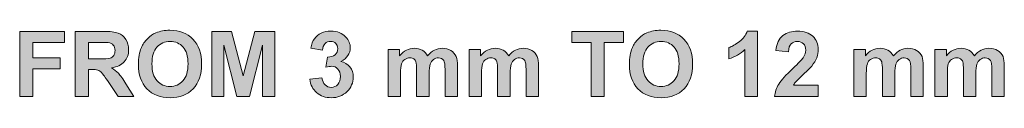
# Model space of a CAD drawing. Units: inches. Extents: x 0.2 to 8.3, y 0.4 to 10.6.
# Drawn here: x 2.8 to 4.2, y 7.6 to 7.7 of the extents above; entities that cross this region are included whole.
import ezdxf

# ---------------------------------------------------------------- set-up
doc = ezdxf.new("R2010")
doc.units = ezdxf.units.IN
doc.header["$MEASUREMENT"] = 0
doc.layers.add('Layer 1', color=7, linetype='Continuous')

# ---------------------------------------------------------------- blocks, each defined once
blk = doc.blocks.new('block 34')
at = {"layer": 'Layer 1', "true_color": 0xffffff}
h = blk.add_hatch(color=7, dxfattribs=at)
h.dxf.hatch_style = 2
h.paths.add_polyline_path([(2.8008, 7.6122), (2.8008, 7.706), (2.865, 7.706), (2.865, 7.6901), (2.8197, 7.6901), (2.8197, 7.6679), (2.8588, 7.6679), (2.8588, 7.6521), (2.8197, 7.6521), (2.8197, 7.6122)])
h = blk.add_hatch(color=7, dxfattribs=at)
h.dxf.hatch_style = 2
edge = h.paths.add_edge_path()
edge.add_spline(control_points=[(2.8807, 7.6122), (2.8807, 7.6122), (2.8807, 7.706), (2.8807, 7.706), (2.8807, 7.706), (2.9206, 7.706), (2.9206, 7.706), (2.9306, 7.706), (2.9379, 7.7051), (2.9424, 7.7035), (2.9469, 7.7018), (2.9506, 7.6988), (2.9533, 7.6945), (2.956, 7.6902), (2.9574, 7.6852), (2.9574, 7.6797), (2.9574, 7.6727), (2.9553, 7.6668), (2.9512, 7.6623), (2.9471, 7.6577), (2.9409, 7.6548), (2.9326, 7.6536), (2.9367, 7.6512), (2.9401, 7.6486), (2.9428, 7.6457), (2.9454, 7.6429), (2.949, 7.6378), (2.9536, 7.6305), (2.9536, 7.6305), (2.965, 7.6122), (2.965, 7.6122), (2.965, 7.6122), (2.9424, 7.6122), (2.9424, 7.6122), (2.9424, 7.6122), (2.9287, 7.6326), (2.9287, 7.6326), (2.9238, 7.6399), (2.9205, 7.6445), (2.9187, 7.6464), (2.9169, 7.6483), (2.915, 7.6496), (2.913, 7.6503), (2.911, 7.651), (2.9078, 7.6514), (2.9035, 7.6514), (2.9035, 7.6514), (2.8996, 7.6514), (2.8996, 7.6514), (2.8996, 7.6514), (2.8996, 7.6122), (2.8996, 7.6122), (2.8996, 7.6122), (2.8807, 7.6122), (2.8807, 7.6122)], knot_values=[0, 0, 0, 0, 1, 1, 1, 2, 2, 2, 3, 3, 3, 4, 4, 4, 5, 5, 5, 6, 6, 6, 7, 7, 7, 8, 8, 8, 9, 9, 9, 10, 10, 10, 11, 11, 11, 12, 12, 12, 13, 13, 13, 14, 14, 14, 15, 15, 15, 16, 16, 16, 17, 17, 17, 18, 18, 18, 18], degree=3, periodic=1)
edge = h.paths.add_edge_path()
edge.add_spline(control_points=[(2.8996, 7.6663), (2.8996, 7.6663), (2.9136, 7.6663), (2.9136, 7.6663), (2.9227, 7.6663), (2.9284, 7.6667), (2.9307, 7.6675), (2.9329, 7.6682), (2.9347, 7.6696), (2.936, 7.6714), (2.9372, 7.6733), (2.9379, 7.6757), (2.9379, 7.6785), (2.9379, 7.6816), (2.937, 7.6842), (2.9354, 7.6861), (2.9337, 7.6881), (2.9313, 7.6893), (2.9282, 7.6898), (2.9267, 7.69), (2.9221, 7.6901), (2.9144, 7.6901), (2.9144, 7.6901), (2.8996, 7.6901), (2.8996, 7.6901), (2.8996, 7.6901), (2.8996, 7.6663), (2.8996, 7.6663)], knot_values=[0, 0, 0, 0, 1, 1, 1, 2, 2, 2, 3, 3, 3, 4, 4, 4, 5, 5, 5, 6, 6, 6, 7, 7, 7, 8, 8, 8, 9, 9, 9, 9], degree=3, periodic=1)
h = blk.add_hatch(color=7, dxfattribs=at)
h.dxf.hatch_style = 2
edge = h.paths.add_edge_path()
edge.add_spline(control_points=[(2.9714, 7.6585), (2.9714, 7.6681), (2.9728, 7.6761), (2.9757, 7.6826), (2.9778, 7.6873), (2.9807, 7.6916), (2.9844, 7.6954), (2.9881, 7.6992), (2.9921, 7.702), (2.9965, 7.7039), (3.0024, 7.7063), (3.0091, 7.7076), (3.0167, 7.7076), (3.0306, 7.7076), (3.0416, 7.7033), (3.0499, 7.6947), (3.0582, 7.6862), (3.0623, 7.6742), (3.0623, 7.659), (3.0623, 7.6438), (3.0582, 7.632), (3.05, 7.6234), (3.0418, 7.6149), (3.0308, 7.6106), (3.017, 7.6106), (3.0031, 7.6106), (2.992, 7.6149), (2.9837, 7.6234), (2.9755, 7.6319), (2.9714, 7.6436), (2.9714, 7.6585)], knot_values=[0, 0, 0, 0, 1, 1, 1, 2, 2, 2, 3, 3, 3, 4, 4, 4, 5, 5, 5, 6, 6, 6, 7, 7, 7, 8, 8, 8, 9, 9, 9, 10, 10, 10, 10], degree=3, periodic=1)
edge = h.paths.add_edge_path()
edge.add_spline(control_points=[(2.9909, 7.6592), (2.9909, 7.6485), (2.9934, 7.6405), (2.9983, 7.635), (3.0032, 7.6295), (3.0094, 7.6268), (3.0169, 7.6268), (3.0245, 7.6268), (3.0307, 7.6295), (3.0355, 7.635), (3.0404, 7.6404), (3.0428, 7.6485), (3.0428, 7.6594), (3.0428, 7.6702), (3.0404, 7.6782), (3.0357, 7.6835), (3.031, 7.6887), (3.0247, 7.6914), (3.0169, 7.6914), (3.0091, 7.6914), (3.0028, 7.6887), (2.9981, 7.6834), (2.9933, 7.678), (2.9909, 7.6699), (2.9909, 7.6592)], knot_values=[0, 0, 0, 0, 1, 1, 1, 2, 2, 2, 3, 3, 3, 4, 4, 4, 5, 5, 5, 6, 6, 6, 7, 7, 7, 8, 8, 8, 8], degree=3, periodic=1)
h = blk.add_hatch(color=7, dxfattribs=at)
h.dxf.hatch_style = 2
h.paths.add_polyline_path([(3.0769, 7.6122), (3.0769, 7.706), (3.1052, 7.706), (3.1222, 7.642), (3.139, 7.706), (3.1674, 7.706), (3.1674, 7.6122), (3.1498, 7.6122), (3.1498, 7.686), (3.1312, 7.6122), (3.113, 7.6122), (3.0944, 7.686), (3.0944, 7.6122)])
h = blk.add_hatch(color=7, dxfattribs=at)
h.dxf.hatch_style = 2
edge = h.paths.add_edge_path()
edge.add_spline(control_points=[(3.218, 7.6371), (3.218, 7.6371), (3.2354, 7.6392), (3.2354, 7.6392), (3.236, 7.6348), (3.2375, 7.6314), (3.2399, 7.629), (3.2423, 7.6267), (3.2453, 7.6255), (3.2487, 7.6255), (3.2524, 7.6255), (3.2555, 7.6269), (3.2581, 7.6297), (3.2606, 7.6326), (3.2619, 7.6363), (3.2619, 7.6411), (3.2619, 7.6456), (3.2607, 7.6492), (3.2582, 7.6519), (3.2558, 7.6545), (3.2528, 7.6558), (3.2493, 7.6558), (3.247, 7.6558), (3.2443, 7.6554), (3.2411, 7.6545), (3.2411, 7.6545), (3.2431, 7.6691), (3.2431, 7.6691), (3.2479, 7.669), (3.2517, 7.6701), (3.2542, 7.6723), (3.2568, 7.6745), (3.258, 7.6775), (3.258, 7.6812), (3.258, 7.6844), (3.2571, 7.6869), (3.2552, 7.6888), (3.2534, 7.6906), (3.2509, 7.6916), (3.2477, 7.6916), (3.2447, 7.6916), (3.2421, 7.6905), (3.2399, 7.6884), (3.2377, 7.6863), (3.2364, 7.6831), (3.2359, 7.6791), (3.2359, 7.6791), (3.2194, 7.6819), (3.2194, 7.6819), (3.2205, 7.6875), (3.2222, 7.6921), (3.2246, 7.6955), (3.2269, 7.6988), (3.2301, 7.7015), (3.2343, 7.7035), (3.2384, 7.7054), (3.2431, 7.7064), (3.2483, 7.7064), (3.2571, 7.7064), (3.2642, 7.7035), (3.2695, 7.6979), (3.2739, 7.6933), (3.2761, 7.6881), (3.2761, 7.6823), (3.2761, 7.6741), (3.2716, 7.6675), (3.2626, 7.6626), (3.268, 7.6615), (3.2723, 7.6589), (3.2755, 7.6549), (3.2787, 7.6509), (3.2803, 7.646), (3.2803, 7.6404), (3.2803, 7.6321), (3.2773, 7.6251), (3.2713, 7.6193), (3.2653, 7.6135), (3.2578, 7.6106), (3.2488, 7.6106), (3.2404, 7.6106), (3.2333, 7.6131), (3.2277, 7.6179), (3.2221, 7.6228), (3.2189, 7.6292), (3.218, 7.6371)], knot_values=[0, 0, 0, 0, 1, 1, 1, 2, 2, 2, 3, 3, 3, 4, 4, 4, 5, 5, 5, 6, 6, 6, 7, 7, 7, 8, 8, 8, 9, 9, 9, 10, 10, 10, 11, 11, 11, 12, 12, 12, 13, 13, 13, 14, 14, 14, 15, 15, 15, 16, 16, 16, 17, 17, 17, 18, 18, 18, 19, 19, 19, 20, 20, 20, 21, 21, 21, 22, 22, 22, 23, 23, 23, 24, 24, 24, 25, 25, 25, 26, 26, 26, 27, 27, 27, 28, 28, 28, 28], degree=3, periodic=1)
h = blk.add_hatch(color=7, dxfattribs=at)
h.dxf.hatch_style = 2
h.paths.add_polyline_path([(3.6223, 7.6122), (3.6223, 7.6901), (3.5944, 7.6901), (3.5944, 7.706), (3.669, 7.706), (3.669, 7.6901), (3.6412, 7.6901), (3.6412, 7.6122)])
h = blk.add_hatch(color=7, dxfattribs=at)
h.dxf.hatch_style = 2
edge = h.paths.add_edge_path()
edge.add_spline(control_points=[(3.6773, 7.6585), (3.6773, 7.6681), (3.6788, 7.6761), (3.6816, 7.6826), (3.6837, 7.6873), (3.6867, 7.6916), (3.6903, 7.6954), (3.694, 7.6992), (3.6981, 7.702), (3.7025, 7.7039), (3.7083, 7.7063), (3.715, 7.7076), (3.7227, 7.7076), (3.7365, 7.7076), (3.7475, 7.7033), (3.7558, 7.6947), (3.7641, 7.6862), (3.7683, 7.6742), (3.7683, 7.659), (3.7683, 7.6438), (3.7642, 7.632), (3.7559, 7.6234), (3.7477, 7.6149), (3.7367, 7.6106), (3.7229, 7.6106), (3.709, 7.6106), (3.6979, 7.6149), (3.6897, 7.6234), (3.6815, 7.6319), (3.6773, 7.6436), (3.6773, 7.6585)], knot_values=[0, 0, 0, 0, 1, 1, 1, 2, 2, 2, 3, 3, 3, 4, 4, 4, 5, 5, 5, 6, 6, 6, 7, 7, 7, 8, 8, 8, 9, 9, 9, 10, 10, 10, 10], degree=3, periodic=1)
edge = h.paths.add_edge_path()
edge.add_spline(control_points=[(3.6968, 7.6592), (3.6968, 7.6485), (3.6993, 7.6405), (3.7042, 7.635), (3.7091, 7.6295), (3.7153, 7.6268), (3.7229, 7.6268), (3.7304, 7.6268), (3.7366, 7.6295), (3.7414, 7.635), (3.7463, 7.6404), (3.7487, 7.6485), (3.7487, 7.6594), (3.7487, 7.6702), (3.7464, 7.6782), (3.7416, 7.6835), (3.7369, 7.6887), (3.7307, 7.6914), (3.7229, 7.6914), (3.7151, 7.6914), (3.7088, 7.6887), (3.704, 7.6834), (3.6992, 7.678), (3.6968, 7.6699), (3.6968, 7.6592)], knot_values=[0, 0, 0, 0, 1, 1, 1, 2, 2, 2, 3, 3, 3, 4, 4, 4, 5, 5, 5, 6, 6, 6, 7, 7, 7, 8, 8, 8, 8], degree=3, periodic=1)
h = blk.add_hatch(color=7, dxfattribs=at)
h.dxf.hatch_style = 2
edge = h.paths.add_edge_path()
edge.add_spline(control_points=[(3.8615, 7.6122), (3.8615, 7.6122), (3.8435, 7.6122), (3.8435, 7.6122), (3.8435, 7.6122), (3.8435, 7.6799), (3.8435, 7.6799), (3.8369, 7.6738), (3.8292, 7.6693), (3.8203, 7.6663), (3.8203, 7.6663), (3.8203, 7.6826), (3.8203, 7.6826), (3.825, 7.6842), (3.8301, 7.6871), (3.8356, 7.6914), (3.8411, 7.6956), (3.8448, 7.7006), (3.8469, 7.7064), (3.8469, 7.7064), (3.8615, 7.7064), (3.8615, 7.7064), (3.8615, 7.7064), (3.8615, 7.6122), (3.8615, 7.6122)], knot_values=[0, 0, 0, 0, 1, 1, 1, 2, 2, 2, 3, 3, 3, 4, 4, 4, 5, 5, 5, 6, 6, 6, 7, 7, 7, 8, 8, 8, 8], degree=3, periodic=1)
h = blk.add_hatch(color=7, dxfattribs=at)
h.dxf.hatch_style = 2
edge = h.paths.add_edge_path()
edge.add_spline(control_points=[(3.949, 7.6289), (3.949, 7.6289), (3.949, 7.6122), (3.949, 7.6122), (3.949, 7.6122), (3.886, 7.6122), (3.886, 7.6122), (3.8867, 7.6185), (3.8887, 7.6245), (3.8922, 7.6302), (3.8956, 7.6358), (3.9023, 7.6433), (3.9124, 7.6526), (3.9205, 7.6602), (3.9254, 7.6653), (3.9273, 7.668), (3.9297, 7.6717), (3.931, 7.6754), (3.931, 7.679), (3.931, 7.683), (3.9299, 7.6861), (3.9277, 7.6882), (3.9256, 7.6904), (3.9226, 7.6915), (3.9188, 7.6915), (3.9151, 7.6915), (3.9121, 7.6903), (3.9099, 7.6881), (3.9077, 7.6858), (3.9064, 7.6821), (3.906, 7.6768), (3.906, 7.6768), (3.8881, 7.6786), (3.8881, 7.6786), (3.8892, 7.6885), (3.8925, 7.6956), (3.8982, 7.6999), (3.9038, 7.7042), (3.9108, 7.7064), (3.9193, 7.7064), (3.9285, 7.7064), (3.9358, 7.7039), (3.9411, 7.6989), (3.9464, 7.6939), (3.949, 7.6877), (3.949, 7.6803), (3.949, 7.676), (3.9483, 7.672), (3.9467, 7.6682), (3.9452, 7.6644), (3.9428, 7.6604), (3.9395, 7.6562), (3.9374, 7.6534), (3.9335, 7.6495), (3.9278, 7.6443), (3.9221, 7.6391), (3.9185, 7.6356), (3.917, 7.6339), (3.9155, 7.6322), (3.9143, 7.6305), (3.9133, 7.6289), (3.9133, 7.6289), (3.949, 7.6289), (3.949, 7.6289)], knot_values=[0, 0, 0, 0, 1, 1, 1, 2, 2, 2, 3, 3, 3, 4, 4, 4, 5, 5, 5, 6, 6, 6, 7, 7, 7, 8, 8, 8, 9, 9, 9, 10, 10, 10, 11, 11, 11, 12, 12, 12, 13, 13, 13, 14, 14, 14, 15, 15, 15, 16, 16, 16, 17, 17, 17, 18, 18, 18, 19, 19, 19, 20, 20, 20, 21, 21, 21, 21], degree=3, periodic=1)
h = blk.add_hatch(color=7, dxfattribs=at)
h.dxf.hatch_style = 2
edge = h.paths.add_edge_path()
edge.add_spline(control_points=[(3.3304, 7.6801), (3.3304, 7.6801), (3.3469, 7.6801), (3.3469, 7.6801), (3.3469, 7.6801), (3.3469, 7.6709), (3.3469, 7.6709), (3.3529, 7.6781), (3.3599, 7.6817), (3.3681, 7.6817), (3.3725, 7.6817), (3.3762, 7.6808), (3.3794, 7.679), (3.3826, 7.6772), (3.3853, 7.6745), (3.3873, 7.6709), (3.3903, 7.6745), (3.3935, 7.6772), (3.397, 7.679), (3.4004, 7.6808), (3.4041, 7.6817), (3.408, 7.6817), (3.413, 7.6817), (3.4172, 7.6807), (3.4207, 7.6786), (3.4241, 7.6766), (3.4267, 7.6736), (3.4284, 7.6697), (3.4297, 7.6668), (3.4303, 7.6621), (3.4303, 7.6556), (3.4303, 7.6556), (3.4303, 7.6122), (3.4303, 7.6122), (3.4303, 7.6122), (3.4123, 7.6122), (3.4123, 7.6122), (3.4123, 7.6122), (3.4123, 7.651), (3.4123, 7.651), (3.4123, 7.6578), (3.4117, 7.6621), (3.4104, 7.6641), (3.4088, 7.6666), (3.4062, 7.6679), (3.4028, 7.6679), (3.4003, 7.6679), (3.3979, 7.6672), (3.3957, 7.6656), (3.3935, 7.6641), (3.3919, 7.6618), (3.3909, 7.6589), (3.3899, 7.6559), (3.3894, 7.6512), (3.3894, 7.6448), (3.3894, 7.6448), (3.3894, 7.6122), (3.3894, 7.6122), (3.3894, 7.6122), (3.3714, 7.6122), (3.3714, 7.6122), (3.3714, 7.6122), (3.3714, 7.6494), (3.3714, 7.6494), (3.3714, 7.656), (3.3711, 7.6603), (3.3705, 7.6622), (3.3698, 7.6642), (3.3688, 7.6656), (3.3675, 7.6665), (3.3662, 7.6675), (3.3643, 7.6679), (3.362, 7.6679), (3.3593, 7.6679), (3.3568, 7.6672), (3.3546, 7.6657), (3.3523, 7.6642), (3.3507, 7.662), (3.3498, 7.6592), (3.3488, 7.6564), (3.3483, 7.6517), (3.3483, 7.6452), (3.3483, 7.6452), (3.3483, 7.6122), (3.3483, 7.6122), (3.3483, 7.6122), (3.3304, 7.6122), (3.3304, 7.6122), (3.3304, 7.6122), (3.3304, 7.6801), (3.3304, 7.6801)], knot_values=[0, 0, 0, 0, 1, 1, 1, 2, 2, 2, 3, 3, 3, 4, 4, 4, 5, 5, 5, 6, 6, 6, 7, 7, 7, 8, 8, 8, 9, 9, 9, 10, 10, 10, 11, 11, 11, 12, 12, 12, 13, 13, 13, 14, 14, 14, 15, 15, 15, 16, 16, 16, 17, 17, 17, 18, 18, 18, 19, 19, 19, 20, 20, 20, 21, 21, 21, 22, 22, 22, 23, 23, 23, 24, 24, 24, 25, 25, 25, 26, 26, 26, 27, 27, 27, 28, 28, 28, 29, 29, 29, 30, 30, 30, 30], degree=3, periodic=1)
h = blk.add_hatch(color=7, dxfattribs=at)
h.dxf.hatch_style = 2
edge = h.paths.add_edge_path()
edge.add_spline(control_points=[(3.4468, 7.6801), (3.4468, 7.6801), (3.4634, 7.6801), (3.4634, 7.6801), (3.4634, 7.6801), (3.4634, 7.6709), (3.4634, 7.6709), (3.4693, 7.6781), (3.4764, 7.6817), (3.4846, 7.6817), (3.4889, 7.6817), (3.4927, 7.6808), (3.4959, 7.679), (3.4991, 7.6772), (3.5017, 7.6745), (3.5038, 7.6709), (3.5067, 7.6745), (3.51, 7.6772), (3.5134, 7.679), (3.5169, 7.6808), (3.5206, 7.6817), (3.5245, 7.6817), (3.5295, 7.6817), (3.5337, 7.6807), (3.5371, 7.6786), (3.5406, 7.6766), (3.5432, 7.6736), (3.5449, 7.6697), (3.5461, 7.6668), (3.5467, 7.6621), (3.5467, 7.6556), (3.5467, 7.6556), (3.5467, 7.6122), (3.5467, 7.6122), (3.5467, 7.6122), (3.5288, 7.6122), (3.5288, 7.6122), (3.5288, 7.6122), (3.5288, 7.651), (3.5288, 7.651), (3.5288, 7.6578), (3.5282, 7.6621), (3.5269, 7.6641), (3.5252, 7.6666), (3.5227, 7.6679), (3.5192, 7.6679), (3.5167, 7.6679), (3.5144, 7.6672), (3.5121, 7.6656), (3.5099, 7.6641), (3.5083, 7.6618), (3.5073, 7.6589), (3.5064, 7.6559), (3.5059, 7.6512), (3.5059, 7.6448), (3.5059, 7.6448), (3.5059, 7.6122), (3.5059, 7.6122), (3.5059, 7.6122), (3.4879, 7.6122), (3.4879, 7.6122), (3.4879, 7.6122), (3.4879, 7.6494), (3.4879, 7.6494), (3.4879, 7.656), (3.4876, 7.6603), (3.4869, 7.6622), (3.4863, 7.6642), (3.4853, 7.6656), (3.484, 7.6665), (3.4826, 7.6675), (3.4808, 7.6679), (3.4785, 7.6679), (3.4757, 7.6679), (3.4732, 7.6672), (3.471, 7.6657), (3.4688, 7.6642), (3.4672, 7.662), (3.4662, 7.6592), (3.4653, 7.6564), (3.4648, 7.6517), (3.4648, 7.6452), (3.4648, 7.6452), (3.4648, 7.6122), (3.4648, 7.6122), (3.4648, 7.6122), (3.4468, 7.6122), (3.4468, 7.6122), (3.4468, 7.6122), (3.4468, 7.6801), (3.4468, 7.6801)], knot_values=[0, 0, 0, 0, 1, 1, 1, 2, 2, 2, 3, 3, 3, 4, 4, 4, 5, 5, 5, 6, 6, 6, 7, 7, 7, 8, 8, 8, 9, 9, 9, 10, 10, 10, 11, 11, 11, 12, 12, 12, 13, 13, 13, 14, 14, 14, 15, 15, 15, 16, 16, 16, 17, 17, 17, 18, 18, 18, 19, 19, 19, 20, 20, 20, 21, 21, 21, 22, 22, 22, 23, 23, 23, 24, 24, 24, 25, 25, 25, 26, 26, 26, 27, 27, 27, 28, 28, 28, 29, 29, 29, 30, 30, 30, 30], degree=3, periodic=1)
h = blk.add_hatch(color=7, dxfattribs=at)
h.dxf.hatch_style = 2
edge = h.paths.add_edge_path()
edge.add_spline(control_points=[(4, 7.6801), (4, 7.6801), (4.0166, 7.6801), (4.0166, 7.6801), (4.0166, 7.6801), (4.0166, 7.6709), (4.0166, 7.6709), (4.0225, 7.6781), (4.0296, 7.6817), (4.0378, 7.6817), (4.0421, 7.6817), (4.0459, 7.6808), (4.0491, 7.679), (4.0523, 7.6772), (4.0549, 7.6745), (4.057, 7.6709), (4.06, 7.6745), (4.0632, 7.6772), (4.0666, 7.679), (4.0701, 7.6808), (4.0738, 7.6817), (4.0777, 7.6817), (4.0827, 7.6817), (4.0869, 7.6807), (4.0904, 7.6786), (4.0938, 7.6766), (4.0964, 7.6736), (4.0981, 7.6697), (4.0993, 7.6668), (4.0999, 7.6621), (4.0999, 7.6556), (4.0999, 7.6556), (4.0999, 7.6122), (4.0999, 7.6122), (4.0999, 7.6122), (4.082, 7.6122), (4.082, 7.6122), (4.082, 7.6122), (4.082, 7.651), (4.082, 7.651), (4.082, 7.6578), (4.0814, 7.6621), (4.0801, 7.6641), (4.0785, 7.6666), (4.0759, 7.6679), (4.0724, 7.6679), (4.0699, 7.6679), (4.0676, 7.6672), (4.0653, 7.6656), (4.0631, 7.6641), (4.0615, 7.6618), (4.0606, 7.6589), (4.0596, 7.6559), (4.0591, 7.6512), (4.0591, 7.6448), (4.0591, 7.6448), (4.0591, 7.6122), (4.0591, 7.6122), (4.0591, 7.6122), (4.0411, 7.6122), (4.0411, 7.6122), (4.0411, 7.6122), (4.0411, 7.6494), (4.0411, 7.6494), (4.0411, 7.656), (4.0408, 7.6603), (4.0401, 7.6622), (4.0395, 7.6642), (4.0385, 7.6656), (4.0372, 7.6665), (4.0358, 7.6675), (4.034, 7.6679), (4.0317, 7.6679), (4.0289, 7.6679), (4.0264, 7.6672), (4.0242, 7.6657), (4.022, 7.6642), (4.0204, 7.662), (4.0195, 7.6592), (4.0185, 7.6564), (4.018, 7.6517), (4.018, 7.6452), (4.018, 7.6452), (4.018, 7.6122), (4.018, 7.6122), (4.018, 7.6122), (4, 7.6122), (4, 7.6122), (4, 7.6122), (4, 7.6801), (4, 7.6801)], knot_values=[0, 0, 0, 0, 1, 1, 1, 2, 2, 2, 3, 3, 3, 4, 4, 4, 5, 5, 5, 6, 6, 6, 7, 7, 7, 8, 8, 8, 9, 9, 9, 10, 10, 10, 11, 11, 11, 12, 12, 12, 13, 13, 13, 14, 14, 14, 15, 15, 15, 16, 16, 16, 17, 17, 17, 18, 18, 18, 19, 19, 19, 20, 20, 20, 21, 21, 21, 22, 22, 22, 23, 23, 23, 24, 24, 24, 25, 25, 25, 26, 26, 26, 27, 27, 27, 28, 28, 28, 29, 29, 29, 30, 30, 30, 30], degree=3, periodic=1)
h = blk.add_hatch(color=7, dxfattribs=at)
h.dxf.hatch_style = 2
edge = h.paths.add_edge_path()
edge.add_spline(control_points=[(4.1165, 7.6801), (4.1165, 7.6801), (4.1331, 7.6801), (4.1331, 7.6801), (4.1331, 7.6801), (4.1331, 7.6709), (4.1331, 7.6709), (4.139, 7.6781), (4.1461, 7.6817), (4.1542, 7.6817), (4.1586, 7.6817), (4.1624, 7.6808), (4.1656, 7.679), (4.1688, 7.6772), (4.1714, 7.6745), (4.1734, 7.6709), (4.1764, 7.6745), (4.1796, 7.6772), (4.1831, 7.679), (4.1865, 7.6808), (4.1902, 7.6817), (4.1942, 7.6817), (4.1991, 7.6817), (4.2034, 7.6807), (4.2068, 7.6786), (4.2103, 7.6766), (4.2128, 7.6736), (4.2146, 7.6697), (4.2158, 7.6668), (4.2164, 7.6621), (4.2164, 7.6556), (4.2164, 7.6556), (4.2164, 7.6122), (4.2164, 7.6122), (4.2164, 7.6122), (4.1984, 7.6122), (4.1984, 7.6122), (4.1984, 7.6122), (4.1984, 7.651), (4.1984, 7.651), (4.1984, 7.6578), (4.1978, 7.6621), (4.1966, 7.6641), (4.1949, 7.6666), (4.1924, 7.6679), (4.1889, 7.6679), (4.1864, 7.6679), (4.184, 7.6672), (4.1818, 7.6656), (4.1796, 7.6641), (4.178, 7.6618), (4.177, 7.6589), (4.176, 7.6559), (4.1755, 7.6512), (4.1755, 7.6448), (4.1755, 7.6448), (4.1755, 7.6122), (4.1755, 7.6122), (4.1755, 7.6122), (4.1576, 7.6122), (4.1576, 7.6122), (4.1576, 7.6122), (4.1576, 7.6494), (4.1576, 7.6494), (4.1576, 7.656), (4.1573, 7.6603), (4.1566, 7.6622), (4.156, 7.6642), (4.155, 7.6656), (4.1536, 7.6665), (4.1523, 7.6675), (4.1505, 7.6679), (4.1482, 7.6679), (4.1454, 7.6679), (4.1429, 7.6672), (4.1407, 7.6657), (4.1385, 7.6642), (4.1369, 7.662), (4.1359, 7.6592), (4.135, 7.6564), (4.1345, 7.6517), (4.1345, 7.6452), (4.1345, 7.6452), (4.1345, 7.6122), (4.1345, 7.6122), (4.1345, 7.6122), (4.1165, 7.6122), (4.1165, 7.6122), (4.1165, 7.6122), (4.1165, 7.6801), (4.1165, 7.6801)], knot_values=[0, 0, 0, 0, 1, 1, 1, 2, 2, 2, 3, 3, 3, 4, 4, 4, 5, 5, 5, 6, 6, 6, 7, 7, 7, 8, 8, 8, 9, 9, 9, 10, 10, 10, 11, 11, 11, 12, 12, 12, 13, 13, 13, 14, 14, 14, 15, 15, 15, 16, 16, 16, 17, 17, 17, 18, 18, 18, 19, 19, 19, 20, 20, 20, 21, 21, 21, 22, 22, 22, 23, 23, 23, 24, 24, 24, 25, 25, 25, 26, 26, 26, 27, 27, 27, 28, 28, 28, 29, 29, 29, 30, 30, 30, 30], degree=3, periodic=1)
at = {"layer": 'Layer 1', "lineweight": 0}
for points in [[(2.8008, 7.6122), (2.8008, 7.706), (2.865, 7.706), (2.865, 7.6901), (2.8197, 7.6901), (2.8197, 7.6679), (2.8588, 7.6679), (2.8588, 7.6521), (2.8197, 7.6521), (2.8197, 7.6122), (2.8008, 7.6122)], [(3.0769, 7.6122), (3.0769, 7.706), (3.1052, 7.706), (3.1222, 7.642), (3.139, 7.706), (3.1674, 7.706), (3.1674, 7.6122), (3.1498, 7.6122), (3.1498, 7.686), (3.1312, 7.6122), (3.113, 7.6122), (3.0944, 7.686), (3.0944, 7.6122), (3.0769, 7.6122)], [(3.6223, 7.6122), (3.6223, 7.6901), (3.5944, 7.6901), (3.5944, 7.706), (3.669, 7.706), (3.669, 7.6901), (3.6412, 7.6901), (3.6412, 7.6122), (3.6223, 7.6122)]]:
    blk.add_lwpolyline(points, dxfattribs=at)
for points, knots in [([(2.8807, 7.6122), (2.8807, 7.6122), (2.8807, 7.706), (2.8807, 7.706), (2.8807, 7.706), (2.9206, 7.706), (2.9206, 7.706), (2.9306, 7.706), (2.9379, 7.7051), (2.9424, 7.7035), (2.9469, 7.7018), (2.9506, 7.6988), (2.9533, 7.6945), (2.956, 7.6902), (2.9574, 7.6852), (2.9574, 7.6797), (2.9574, 7.6727), (2.9553, 7.6668), (2.9512, 7.6623), (2.9471, 7.6577), (2.9409, 7.6548), (2.9326, 7.6536), (2.9367, 7.6512), (2.9401, 7.6486), (2.9428, 7.6457), (2.9454, 7.6429), (2.949, 7.6378), (2.9536, 7.6305), (2.9536, 7.6305), (2.965, 7.6122), (2.965, 7.6122), (2.965, 7.6122), (2.9424, 7.6122), (2.9424, 7.6122), (2.9424, 7.6122), (2.9287, 7.6326), (2.9287, 7.6326), (2.9238, 7.6399), (2.9205, 7.6445), (2.9187, 7.6464), (2.9169, 7.6483), (2.915, 7.6496), (2.913, 7.6503), (2.911, 7.651), (2.9078, 7.6514), (2.9035, 7.6514), (2.9035, 7.6514), (2.8996, 7.6514), (2.8996, 7.6514), (2.8996, 7.6514), (2.8996, 7.6122), (2.8996, 7.6122), (2.8996, 7.6122), (2.8807, 7.6122), (2.8807, 7.6122)], [0, 0, 0, 0, 1, 1, 1, 2, 2, 2, 3, 3, 3, 4, 4, 4, 5, 5, 5, 6, 6, 6, 7, 7, 7, 8, 8, 8, 9, 9, 9, 10, 10, 10, 11, 11, 11, 12, 12, 12, 13, 13, 13, 14, 14, 14, 15, 15, 15, 16, 16, 16, 17, 17, 17, 18, 18, 18, 18]), ([(2.9714, 7.6585), (2.9714, 7.6681), (2.9728, 7.6761), (2.9757, 7.6826), (2.9778, 7.6873), (2.9807, 7.6916), (2.9844, 7.6954), (2.9881, 7.6992), (2.9921, 7.702), (2.9965, 7.7039), (3.0024, 7.7063), (3.0091, 7.7076), (3.0167, 7.7076), (3.0306, 7.7076), (3.0416, 7.7033), (3.0499, 7.6947), (3.0582, 7.6862), (3.0623, 7.6742), (3.0623, 7.659), (3.0623, 7.6438), (3.0582, 7.632), (3.05, 7.6234), (3.0418, 7.6149), (3.0308, 7.6106), (3.017, 7.6106), (3.0031, 7.6106), (2.992, 7.6149), (2.9837, 7.6234), (2.9755, 7.6319), (2.9714, 7.6436), (2.9714, 7.6585)], [0, 0, 0, 0, 1, 1, 1, 2, 2, 2, 3, 3, 3, 4, 4, 4, 5, 5, 5, 6, 6, 6, 7, 7, 7, 8, 8, 8, 9, 9, 9, 10, 10, 10, 10]), ([(3.218, 7.6371), (3.218, 7.6371), (3.2354, 7.6392), (3.2354, 7.6392), (3.236, 7.6348), (3.2375, 7.6314), (3.2399, 7.629), (3.2423, 7.6267), (3.2453, 7.6255), (3.2487, 7.6255), (3.2524, 7.6255), (3.2555, 7.6269), (3.2581, 7.6297), (3.2606, 7.6326), (3.2619, 7.6363), (3.2619, 7.6411), (3.2619, 7.6456), (3.2607, 7.6492), (3.2582, 7.6519), (3.2558, 7.6545), (3.2528, 7.6558), (3.2493, 7.6558), (3.247, 7.6558), (3.2443, 7.6554), (3.2411, 7.6545), (3.2411, 7.6545), (3.2431, 7.6691), (3.2431, 7.6691), (3.2479, 7.669), (3.2517, 7.6701), (3.2542, 7.6723), (3.2568, 7.6745), (3.258, 7.6775), (3.258, 7.6812), (3.258, 7.6844), (3.2571, 7.6869), (3.2552, 7.6888), (3.2534, 7.6906), (3.2509, 7.6916), (3.2477, 7.6916), (3.2447, 7.6916), (3.2421, 7.6905), (3.2399, 7.6884), (3.2377, 7.6863), (3.2364, 7.6831), (3.2359, 7.6791), (3.2359, 7.6791), (3.2194, 7.6819), (3.2194, 7.6819), (3.2205, 7.6875), (3.2222, 7.6921), (3.2246, 7.6955), (3.2269, 7.6988), (3.2301, 7.7015), (3.2343, 7.7035), (3.2384, 7.7054), (3.2431, 7.7064), (3.2483, 7.7064), (3.2571, 7.7064), (3.2642, 7.7035), (3.2695, 7.6979), (3.2739, 7.6933), (3.2761, 7.6881), (3.2761, 7.6823), (3.2761, 7.6741), (3.2716, 7.6675), (3.2626, 7.6626), (3.268, 7.6615), (3.2723, 7.6589), (3.2755, 7.6549), (3.2787, 7.6509), (3.2803, 7.646), (3.2803, 7.6404), (3.2803, 7.6321), (3.2773, 7.6251), (3.2713, 7.6193), (3.2653, 7.6135), (3.2578, 7.6106), (3.2488, 7.6106), (3.2404, 7.6106), (3.2333, 7.6131), (3.2277, 7.6179), (3.2221, 7.6228), (3.2189, 7.6292), (3.218, 7.6371)], [0, 0, 0, 0, 1, 1, 1, 2, 2, 2, 3, 3, 3, 4, 4, 4, 5, 5, 5, 6, 6, 6, 7, 7, 7, 8, 8, 8, 9, 9, 9, 10, 10, 10, 11, 11, 11, 12, 12, 12, 13, 13, 13, 14, 14, 14, 15, 15, 15, 16, 16, 16, 17, 17, 17, 18, 18, 18, 19, 19, 19, 20, 20, 20, 21, 21, 21, 22, 22, 22, 23, 23, 23, 24, 24, 24, 25, 25, 25, 26, 26, 26, 27, 27, 27, 28, 28, 28, 28]), ([(3.6773, 7.6585), (3.6773, 7.6681), (3.6788, 7.6761), (3.6816, 7.6826), (3.6837, 7.6873), (3.6867, 7.6916), (3.6903, 7.6954), (3.694, 7.6992), (3.6981, 7.702), (3.7025, 7.7039), (3.7083, 7.7063), (3.715, 7.7076), (3.7227, 7.7076), (3.7365, 7.7076), (3.7475, 7.7033), (3.7558, 7.6947), (3.7641, 7.6862), (3.7683, 7.6742), (3.7683, 7.659), (3.7683, 7.6438), (3.7642, 7.632), (3.7559, 7.6234), (3.7477, 7.6149), (3.7367, 7.6106), (3.7229, 7.6106), (3.709, 7.6106), (3.6979, 7.6149), (3.6897, 7.6234), (3.6815, 7.6319), (3.6773, 7.6436), (3.6773, 7.6585)], [0, 0, 0, 0, 1, 1, 1, 2, 2, 2, 3, 3, 3, 4, 4, 4, 5, 5, 5, 6, 6, 6, 7, 7, 7, 8, 8, 8, 9, 9, 9, 10, 10, 10, 10]), ([(3.8615, 7.6122), (3.8615, 7.6122), (3.8435, 7.6122), (3.8435, 7.6122), (3.8435, 7.6122), (3.8435, 7.6799), (3.8435, 7.6799), (3.8369, 7.6738), (3.8292, 7.6693), (3.8203, 7.6663), (3.8203, 7.6663), (3.8203, 7.6826), (3.8203, 7.6826), (3.825, 7.6842), (3.8301, 7.6871), (3.8356, 7.6914), (3.8411, 7.6956), (3.8448, 7.7006), (3.8469, 7.7064), (3.8469, 7.7064), (3.8615, 7.7064), (3.8615, 7.7064), (3.8615, 7.7064), (3.8615, 7.6122), (3.8615, 7.6122)], [0, 0, 0, 0, 1, 1, 1, 2, 2, 2, 3, 3, 3, 4, 4, 4, 5, 5, 5, 6, 6, 6, 7, 7, 7, 8, 8, 8, 8]), ([(3.949, 7.6289), (3.949, 7.6289), (3.949, 7.6122), (3.949, 7.6122), (3.949, 7.6122), (3.886, 7.6122), (3.886, 7.6122), (3.8867, 7.6185), (3.8887, 7.6245), (3.8922, 7.6302), (3.8956, 7.6358), (3.9023, 7.6433), (3.9124, 7.6526), (3.9205, 7.6602), (3.9254, 7.6653), (3.9273, 7.668), (3.9297, 7.6717), (3.931, 7.6754), (3.931, 7.679), (3.931, 7.683), (3.9299, 7.6861), (3.9277, 7.6882), (3.9256, 7.6904), (3.9226, 7.6915), (3.9188, 7.6915), (3.9151, 7.6915), (3.9121, 7.6903), (3.9099, 7.6881), (3.9077, 7.6858), (3.9064, 7.6821), (3.906, 7.6768), (3.906, 7.6768), (3.8881, 7.6786), (3.8881, 7.6786), (3.8892, 7.6885), (3.8925, 7.6956), (3.8982, 7.6999), (3.9038, 7.7042), (3.9108, 7.7064), (3.9193, 7.7064), (3.9285, 7.7064), (3.9358, 7.7039), (3.9411, 7.6989), (3.9464, 7.6939), (3.949, 7.6877), (3.949, 7.6803), (3.949, 7.676), (3.9483, 7.672), (3.9467, 7.6682), (3.9452, 7.6644), (3.9428, 7.6604), (3.9395, 7.6562), (3.9374, 7.6534), (3.9335, 7.6495), (3.9278, 7.6443), (3.9221, 7.6391), (3.9185, 7.6356), (3.917, 7.6339), (3.9155, 7.6322), (3.9143, 7.6305), (3.9133, 7.6289), (3.9133, 7.6289), (3.949, 7.6289), (3.949, 7.6289)], [0, 0, 0, 0, 1, 1, 1, 2, 2, 2, 3, 3, 3, 4, 4, 4, 5, 5, 5, 6, 6, 6, 7, 7, 7, 8, 8, 8, 9, 9, 9, 10, 10, 10, 11, 11, 11, 12, 12, 12, 13, 13, 13, 14, 14, 14, 15, 15, 15, 16, 16, 16, 17, 17, 17, 18, 18, 18, 19, 19, 19, 20, 20, 20, 21, 21, 21, 21]), ([(2.8996, 7.6663), (2.8996, 7.6663), (2.9136, 7.6663), (2.9136, 7.6663), (2.9227, 7.6663), (2.9284, 7.6667), (2.9307, 7.6675), (2.9329, 7.6682), (2.9347, 7.6696), (2.936, 7.6714), (2.9372, 7.6733), (2.9379, 7.6757), (2.9379, 7.6785), (2.9379, 7.6816), (2.937, 7.6842), (2.9354, 7.6861), (2.9337, 7.6881), (2.9313, 7.6893), (2.9282, 7.6898), (2.9267, 7.69), (2.9221, 7.6901), (2.9144, 7.6901), (2.9144, 7.6901), (2.8996, 7.6901), (2.8996, 7.6901), (2.8996, 7.6901), (2.8996, 7.6663), (2.8996, 7.6663)], [0, 0, 0, 0, 1, 1, 1, 2, 2, 2, 3, 3, 3, 4, 4, 4, 5, 5, 5, 6, 6, 6, 7, 7, 7, 8, 8, 8, 9, 9, 9, 9]), ([(2.9909, 7.6592), (2.9909, 7.6485), (2.9934, 7.6405), (2.9983, 7.635), (3.0032, 7.6295), (3.0094, 7.6268), (3.0169, 7.6268), (3.0245, 7.6268), (3.0307, 7.6295), (3.0355, 7.635), (3.0404, 7.6404), (3.0428, 7.6485), (3.0428, 7.6594), (3.0428, 7.6702), (3.0404, 7.6782), (3.0357, 7.6835), (3.031, 7.6887), (3.0247, 7.6914), (3.0169, 7.6914), (3.0091, 7.6914), (3.0028, 7.6887), (2.9981, 7.6834), (2.9933, 7.678), (2.9909, 7.6699), (2.9909, 7.6592)], [0, 0, 0, 0, 1, 1, 1, 2, 2, 2, 3, 3, 3, 4, 4, 4, 5, 5, 5, 6, 6, 6, 7, 7, 7, 8, 8, 8, 8]), ([(3.6968, 7.6592), (3.6968, 7.6485), (3.6993, 7.6405), (3.7042, 7.635), (3.7091, 7.6295), (3.7153, 7.6268), (3.7229, 7.6268), (3.7304, 7.6268), (3.7366, 7.6295), (3.7414, 7.635), (3.7463, 7.6404), (3.7487, 7.6485), (3.7487, 7.6594), (3.7487, 7.6702), (3.7464, 7.6782), (3.7416, 7.6835), (3.7369, 7.6887), (3.7307, 7.6914), (3.7229, 7.6914), (3.7151, 7.6914), (3.7088, 7.6887), (3.704, 7.6834), (3.6992, 7.678), (3.6968, 7.6699), (3.6968, 7.6592)], [0, 0, 0, 0, 1, 1, 1, 2, 2, 2, 3, 3, 3, 4, 4, 4, 5, 5, 5, 6, 6, 6, 7, 7, 7, 8, 8, 8, 8]), ([(3.3304, 7.6801), (3.3304, 7.6801), (3.3469, 7.6801), (3.3469, 7.6801), (3.3469, 7.6801), (3.3469, 7.6709), (3.3469, 7.6709), (3.3529, 7.6781), (3.3599, 7.6817), (3.3681, 7.6817), (3.3725, 7.6817), (3.3762, 7.6808), (3.3794, 7.679), (3.3826, 7.6772), (3.3853, 7.6745), (3.3873, 7.6709), (3.3903, 7.6745), (3.3935, 7.6772), (3.397, 7.679), (3.4004, 7.6808), (3.4041, 7.6817), (3.408, 7.6817), (3.413, 7.6817), (3.4172, 7.6807), (3.4207, 7.6786), (3.4241, 7.6766), (3.4267, 7.6736), (3.4284, 7.6697), (3.4297, 7.6668), (3.4303, 7.6621), (3.4303, 7.6556), (3.4303, 7.6556), (3.4303, 7.6122), (3.4303, 7.6122), (3.4303, 7.6122), (3.4123, 7.6122), (3.4123, 7.6122), (3.4123, 7.6122), (3.4123, 7.651), (3.4123, 7.651), (3.4123, 7.6578), (3.4117, 7.6621), (3.4104, 7.6641), (3.4088, 7.6666), (3.4062, 7.6679), (3.4028, 7.6679), (3.4003, 7.6679), (3.3979, 7.6672), (3.3957, 7.6656), (3.3935, 7.6641), (3.3919, 7.6618), (3.3909, 7.6589), (3.3899, 7.6559), (3.3894, 7.6512), (3.3894, 7.6448), (3.3894, 7.6448), (3.3894, 7.6122), (3.3894, 7.6122), (3.3894, 7.6122), (3.3714, 7.6122), (3.3714, 7.6122), (3.3714, 7.6122), (3.3714, 7.6494), (3.3714, 7.6494), (3.3714, 7.656), (3.3711, 7.6603), (3.3705, 7.6622), (3.3698, 7.6642), (3.3688, 7.6656), (3.3675, 7.6665), (3.3662, 7.6675), (3.3643, 7.6679), (3.362, 7.6679), (3.3593, 7.6679), (3.3568, 7.6672), (3.3546, 7.6657), (3.3523, 7.6642), (3.3507, 7.662), (3.3498, 7.6592), (3.3488, 7.6564), (3.3483, 7.6517), (3.3483, 7.6452), (3.3483, 7.6452), (3.3483, 7.6122), (3.3483, 7.6122), (3.3483, 7.6122), (3.3304, 7.6122), (3.3304, 7.6122), (3.3304, 7.6122), (3.3304, 7.6801), (3.3304, 7.6801)], [0, 0, 0, 0, 1, 1, 1, 2, 2, 2, 3, 3, 3, 4, 4, 4, 5, 5, 5, 6, 6, 6, 7, 7, 7, 8, 8, 8, 9, 9, 9, 10, 10, 10, 11, 11, 11, 12, 12, 12, 13, 13, 13, 14, 14, 14, 15, 15, 15, 16, 16, 16, 17, 17, 17, 18, 18, 18, 19, 19, 19, 20, 20, 20, 21, 21, 21, 22, 22, 22, 23, 23, 23, 24, 24, 24, 25, 25, 25, 26, 26, 26, 27, 27, 27, 28, 28, 28, 29, 29, 29, 30, 30, 30, 30]), ([(3.4468, 7.6801), (3.4468, 7.6801), (3.4634, 7.6801), (3.4634, 7.6801), (3.4634, 7.6801), (3.4634, 7.6709), (3.4634, 7.6709), (3.4693, 7.6781), (3.4764, 7.6817), (3.4846, 7.6817), (3.4889, 7.6817), (3.4927, 7.6808), (3.4959, 7.679), (3.4991, 7.6772), (3.5017, 7.6745), (3.5038, 7.6709), (3.5067, 7.6745), (3.51, 7.6772), (3.5134, 7.679), (3.5169, 7.6808), (3.5206, 7.6817), (3.5245, 7.6817), (3.5295, 7.6817), (3.5337, 7.6807), (3.5371, 7.6786), (3.5406, 7.6766), (3.5432, 7.6736), (3.5449, 7.6697), (3.5461, 7.6668), (3.5467, 7.6621), (3.5467, 7.6556), (3.5467, 7.6556), (3.5467, 7.6122), (3.5467, 7.6122), (3.5467, 7.6122), (3.5288, 7.6122), (3.5288, 7.6122), (3.5288, 7.6122), (3.5288, 7.651), (3.5288, 7.651), (3.5288, 7.6578), (3.5282, 7.6621), (3.5269, 7.6641), (3.5252, 7.6666), (3.5227, 7.6679), (3.5192, 7.6679), (3.5167, 7.6679), (3.5144, 7.6672), (3.5121, 7.6656), (3.5099, 7.6641), (3.5083, 7.6618), (3.5073, 7.6589), (3.5064, 7.6559), (3.5059, 7.6512), (3.5059, 7.6448), (3.5059, 7.6448), (3.5059, 7.6122), (3.5059, 7.6122), (3.5059, 7.6122), (3.4879, 7.6122), (3.4879, 7.6122), (3.4879, 7.6122), (3.4879, 7.6494), (3.4879, 7.6494), (3.4879, 7.656), (3.4876, 7.6603), (3.4869, 7.6622), (3.4863, 7.6642), (3.4853, 7.6656), (3.484, 7.6665), (3.4826, 7.6675), (3.4808, 7.6679), (3.4785, 7.6679), (3.4757, 7.6679), (3.4732, 7.6672), (3.471, 7.6657), (3.4688, 7.6642), (3.4672, 7.662), (3.4662, 7.6592), (3.4653, 7.6564), (3.4648, 7.6517), (3.4648, 7.6452), (3.4648, 7.6452), (3.4648, 7.6122), (3.4648, 7.6122), (3.4648, 7.6122), (3.4468, 7.6122), (3.4468, 7.6122), (3.4468, 7.6122), (3.4468, 7.6801), (3.4468, 7.6801)], [0, 0, 0, 0, 1, 1, 1, 2, 2, 2, 3, 3, 3, 4, 4, 4, 5, 5, 5, 6, 6, 6, 7, 7, 7, 8, 8, 8, 9, 9, 9, 10, 10, 10, 11, 11, 11, 12, 12, 12, 13, 13, 13, 14, 14, 14, 15, 15, 15, 16, 16, 16, 17, 17, 17, 18, 18, 18, 19, 19, 19, 20, 20, 20, 21, 21, 21, 22, 22, 22, 23, 23, 23, 24, 24, 24, 25, 25, 25, 26, 26, 26, 27, 27, 27, 28, 28, 28, 29, 29, 29, 30, 30, 30, 30]), ([(4, 7.6801), (4, 7.6801), (4.0166, 7.6801), (4.0166, 7.6801), (4.0166, 7.6801), (4.0166, 7.6709), (4.0166, 7.6709), (4.0225, 7.6781), (4.0296, 7.6817), (4.0378, 7.6817), (4.0421, 7.6817), (4.0459, 7.6808), (4.0491, 7.679), (4.0523, 7.6772), (4.0549, 7.6745), (4.057, 7.6709), (4.06, 7.6745), (4.0632, 7.6772), (4.0666, 7.679), (4.0701, 7.6808), (4.0738, 7.6817), (4.0777, 7.6817), (4.0827, 7.6817), (4.0869, 7.6807), (4.0904, 7.6786), (4.0938, 7.6766), (4.0964, 7.6736), (4.0981, 7.6697), (4.0993, 7.6668), (4.0999, 7.6621), (4.0999, 7.6556), (4.0999, 7.6556), (4.0999, 7.6122), (4.0999, 7.6122), (4.0999, 7.6122), (4.082, 7.6122), (4.082, 7.6122), (4.082, 7.6122), (4.082, 7.651), (4.082, 7.651), (4.082, 7.6578), (4.0814, 7.6621), (4.0801, 7.6641), (4.0785, 7.6666), (4.0759, 7.6679), (4.0724, 7.6679), (4.0699, 7.6679), (4.0676, 7.6672), (4.0653, 7.6656), (4.0631, 7.6641), (4.0615, 7.6618), (4.0606, 7.6589), (4.0596, 7.6559), (4.0591, 7.6512), (4.0591, 7.6448), (4.0591, 7.6448), (4.0591, 7.6122), (4.0591, 7.6122), (4.0591, 7.6122), (4.0411, 7.6122), (4.0411, 7.6122), (4.0411, 7.6122), (4.0411, 7.6494), (4.0411, 7.6494), (4.0411, 7.656), (4.0408, 7.6603), (4.0401, 7.6622), (4.0395, 7.6642), (4.0385, 7.6656), (4.0372, 7.6665), (4.0358, 7.6675), (4.034, 7.6679), (4.0317, 7.6679), (4.0289, 7.6679), (4.0264, 7.6672), (4.0242, 7.6657), (4.022, 7.6642), (4.0204, 7.662), (4.0195, 7.6592), (4.0185, 7.6564), (4.018, 7.6517), (4.018, 7.6452), (4.018, 7.6452), (4.018, 7.6122), (4.018, 7.6122), (4.018, 7.6122), (4, 7.6122), (4, 7.6122), (4, 7.6122), (4, 7.6801), (4, 7.6801)], [0, 0, 0, 0, 1, 1, 1, 2, 2, 2, 3, 3, 3, 4, 4, 4, 5, 5, 5, 6, 6, 6, 7, 7, 7, 8, 8, 8, 9, 9, 9, 10, 10, 10, 11, 11, 11, 12, 12, 12, 13, 13, 13, 14, 14, 14, 15, 15, 15, 16, 16, 16, 17, 17, 17, 18, 18, 18, 19, 19, 19, 20, 20, 20, 21, 21, 21, 22, 22, 22, 23, 23, 23, 24, 24, 24, 25, 25, 25, 26, 26, 26, 27, 27, 27, 28, 28, 28, 29, 29, 29, 30, 30, 30, 30]), ([(4.1165, 7.6801), (4.1165, 7.6801), (4.1331, 7.6801), (4.1331, 7.6801), (4.1331, 7.6801), (4.1331, 7.6709), (4.1331, 7.6709), (4.139, 7.6781), (4.1461, 7.6817), (4.1542, 7.6817), (4.1586, 7.6817), (4.1624, 7.6808), (4.1656, 7.679), (4.1688, 7.6772), (4.1714, 7.6745), (4.1734, 7.6709), (4.1764, 7.6745), (4.1796, 7.6772), (4.1831, 7.679), (4.1865, 7.6808), (4.1902, 7.6817), (4.1942, 7.6817), (4.1991, 7.6817), (4.2034, 7.6807), (4.2068, 7.6786), (4.2103, 7.6766), (4.2128, 7.6736), (4.2146, 7.6697), (4.2158, 7.6668), (4.2164, 7.6621), (4.2164, 7.6556), (4.2164, 7.6556), (4.2164, 7.6122), (4.2164, 7.6122), (4.2164, 7.6122), (4.1984, 7.6122), (4.1984, 7.6122), (4.1984, 7.6122), (4.1984, 7.651), (4.1984, 7.651), (4.1984, 7.6578), (4.1978, 7.6621), (4.1966, 7.6641), (4.1949, 7.6666), (4.1924, 7.6679), (4.1889, 7.6679), (4.1864, 7.6679), (4.184, 7.6672), (4.1818, 7.6656), (4.1796, 7.6641), (4.178, 7.6618), (4.177, 7.6589), (4.176, 7.6559), (4.1755, 7.6512), (4.1755, 7.6448), (4.1755, 7.6448), (4.1755, 7.6122), (4.1755, 7.6122), (4.1755, 7.6122), (4.1576, 7.6122), (4.1576, 7.6122), (4.1576, 7.6122), (4.1576, 7.6494), (4.1576, 7.6494), (4.1576, 7.656), (4.1573, 7.6603), (4.1566, 7.6622), (4.156, 7.6642), (4.155, 7.6656), (4.1536, 7.6665), (4.1523, 7.6675), (4.1505, 7.6679), (4.1482, 7.6679), (4.1454, 7.6679), (4.1429, 7.6672), (4.1407, 7.6657), (4.1385, 7.6642), (4.1369, 7.662), (4.1359, 7.6592), (4.135, 7.6564), (4.1345, 7.6517), (4.1345, 7.6452), (4.1345, 7.6452), (4.1345, 7.6122), (4.1345, 7.6122), (4.1345, 7.6122), (4.1165, 7.6122), (4.1165, 7.6122), (4.1165, 7.6122), (4.1165, 7.6801), (4.1165, 7.6801)], [0, 0, 0, 0, 1, 1, 1, 2, 2, 2, 3, 3, 3, 4, 4, 4, 5, 5, 5, 6, 6, 6, 7, 7, 7, 8, 8, 8, 9, 9, 9, 10, 10, 10, 11, 11, 11, 12, 12, 12, 13, 13, 13, 14, 14, 14, 15, 15, 15, 16, 16, 16, 17, 17, 17, 18, 18, 18, 19, 19, 19, 20, 20, 20, 21, 21, 21, 22, 22, 22, 23, 23, 23, 24, 24, 24, 25, 25, 25, 26, 26, 26, 27, 27, 27, 28, 28, 28, 29, 29, 29, 30, 30, 30, 30])]:
    blk.add_open_spline(points, degree=3, knots=knots, dxfattribs=at)
blk = doc.blocks.new('block 11')
at = {"layer": 'Layer 1'}
blk.add_blockref('block 34', (0, 0), dxfattribs=at)

msp = doc.modelspace()

# ---------------------------------------------------------------- block references
at = {"layer": 'Layer 1'}
msp.add_blockref('block 11', (0, 0), dxfattribs=at)

doc.saveas('drawing.dxf')
